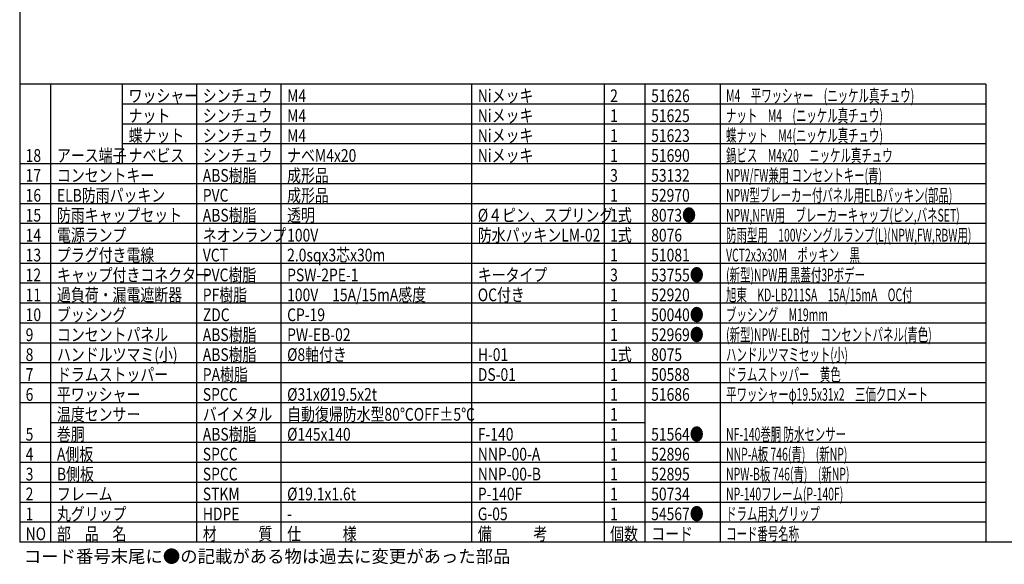
# Model space of a CAD drawing. Units: inches. Extents: x 21 to 427, y 6 to 285.
# Drawn here: x 36 to 284, y 6 to 143 of the extents above; entities that cross this region are included whole.
import ezdxf

# ---------------------------------------------------------------- set-up
doc = ezdxf.new("R2010")
doc.units = ezdxf.units.IN
doc.styles.add('高3.2', font='txt.shx', dxfattribs={"height": 3.2, "bigfont": 'bigfont.shx'})

msp = doc.modelspace()

# ---------------------------------------------------------------- linework, layer by layer
at = {"color": 3}
for p, q in [((36.43, 285.4), (36.43, 11.4)), ((279.08, 126.4), (36.43, 126.4)), ((279.08, 126.4), (279.08, 11.4)), ((426.43, 11.4), (36.43, 11.4))]:
    msp.add_line(p, q, dxfattribs=at)
for p, q in [((44.29, 11.4), (44.29, 126.4)), ((62.29, 106.4), (62.29, 126.4)), ((80.93, 11.4), (80.93, 126.4)), ((102.11, 11.4), (102.11, 126.4)), ((150.01, 11.4), (150.01, 126.4)), ((183.25, 126.4), (183.25, 11.4)), ((193.56, 11.4), (193.56, 126.4)), ((212.37, 126.4), (212.37, 11.4)), ((279.08, 101.4), (36.43, 101.4)), ((279.08, 96.4), (36.43, 96.4)), ((279.08, 91.4), (36.43, 91.4)), ((279.08, 86.4), (36.43, 86.4)), ((279.08, 81.4), (36.43, 81.4)), ((279.08, 76.4), (36.43, 76.4)), ((279.08, 71.4), (36.43, 71.4)), ((279.08, 66.4), (36.43, 66.4)), ((279.08, 61.4), (36.43, 61.4)), ((279.08, 56.4), (36.43, 56.4)), ((279.08, 51.4), (36.43, 51.4)), ((279.08, 46.4), (36.43, 46.4)), ((193.56, 41.4), (44.29, 41.4)), ((279.08, 36.4), (36.43, 36.4)), ((279.08, 31.4), (36.43, 31.4)), ((279.08, 26.4), (36.43, 26.4)), ((279.08, 21.4), (36.43, 21.4)), ((279.08, 16.4), (36.43, 16.4))]:
    msp.add_line(p, q)
at = {"color": 7}
for p, q in [((279.08, 121.4), (62.29, 121.4)), ((279.08, 116.4), (62.29, 116.4)), ((279.08, 111.4), (62.29, 111.4)), ((279.08, 106.4), (36.43, 106.4))]:
    msp.add_line(p, q, dxfattribs=at)

# ---------------------------------------------------------------- texts
at = {"color": 3, "style": '高3.2'}
for s, width, p in [('ワッシャー', 0.8, (63.79, 121.9)), ('シンチュウ', 0.8, (82.43, 121.9)), ('M4', 0.8, (103.61, 121.9)), ('Niメッキ', 0.8, (151.51, 121.9)), ('2', 0.8, (184.75, 121.9)), ('51626', 0.8, (195.06, 121.9)), ('M4\u3000平ワッシャー\u3000(ニッケル真チュウ)', 0.6, (213.87, 121.9)), ('ナット', 0.8, (63.79, 116.9)), ('シンチュウ', 0.8, (82.43, 116.9)), ('M4', 0.8, (103.61, 116.9)), ('Niメッキ', 0.8, (151.51, 116.9)), ('1', 0.8, (184.75, 116.9)), ('51625', 0.8, (195.06, 116.9)), ('ナット\u3000M4\u3000(ニッケル真チュウ)', 0.6, (213.87, 116.9)), ('蝶ナット', 0.8, (63.79, 111.9)), ('シンチュウ', 0.8, (82.43, 111.9)), ('M4', 0.8, (103.61, 111.9)), ('Niメッキ', 0.8, (151.51, 111.9)), ('1', 0.8, (184.75, 111.9)), ('51623', 0.8, (195.06, 111.9)), ('蝶ナット\u3000M4(ニッケル真チュウ)', 0.6, (213.87, 111.9)), ('18', 0.8, (37.93, 106.9)), ('アース端子', 0.8, (45.79, 106.9)), ('ナベビス', 0.8, (63.79, 106.9)), ('シンチュウ', 0.8, (82.43, 106.9)), ('ナベM4x20', 0.8, (103.61, 106.9)), ('Niメッキ', 0.8, (151.51, 106.9)), ('1', 0.8, (184.75, 106.9)), ('51690', 0.8, (195.06, 106.9)), ('鍋ビス\u3000M4x20\u3000ニッケル真チュウ', 0.6, (213.87, 106.9)), ('17', 0.8, (37.93, 101.9)), ('コンセントキー', 0.8, (45.79, 101.9)), ('ABS樹脂', 0.8, (82.43, 101.9)), ('成形品', 0.8, (103.61, 101.9)), ('3', 0.8, (184.75, 101.9)), ('53132', 0.8, (195.06, 101.9)), ('NPW/FW兼用 コンセントキー(青)', 0.6, (213.87, 101.9)), ('16', 0.8, (37.93, 96.9)), ('ELB防雨パッキン', 0.8, (45.79, 96.9)), ('PVC', 0.8, (82.43, 96.9)), ('成形品', 0.8, (103.61, 96.9)), ('1', 0.8, (184.75, 96.9)), ('52970', 0.8, (195.06, 96.9)), ('NPW型ブレーカー付パネル用ELBパッキン(部品)', 0.6, (213.87, 96.9)), ('15', 0.8, (37.93, 91.9)), ('防雨キャップセット', 0.8, (45.79, 91.9)), ('ABS樹脂', 0.8, (82.43, 91.9)), ('透明', 0.8, (103.61, 91.9)), ('%%C４ピン、スプリング', 0.8, (151.51, 91.9)), ('1式', 0.8, (184.75, 91.9)), ('8073●', 0.8, (195.06, 91.9)), ('NPW,NFW用\u3000ブレーカーキャップ(ピン,バネSET)', 0.6, (213.87, 91.9)), ('14', 0.8, (37.93, 86.9)), ('電源ランプ', 0.8, (45.79, 86.9)), ('ネオンランプ', 0.8, (82.43, 86.9)), ('100V', 0.8, (103.61, 86.9)), ('防水パッキンLM-02', 0.8, (151.51, 86.9)), ('1式', 0.8, (184.75, 86.9)), ('8076', 0.8, (195.06, 86.9)), ('防雨型用\u3000100Vシングルランプ(L)(NPW,FW,RBW用)', 0.6, (213.87, 86.9)), ('13', 0.8, (37.93, 81.9)), ('プラグ付き電線', 0.8, (45.79, 81.9)), ('VCT', 0.8, (82.43, 81.9)), ('2.0sqx3芯x30m', 0.8, (103.61, 81.9)), ('1', 0.8, (184.75, 81.9)), ('51081', 0.8, (195.06, 81.9)), ('VCT2x3x30M\u3000ポッキン\u3000黒', 0.6, (213.87, 81.9)), ('12', 0.8, (37.93, 76.9)), ('キャップ付きコネクター', 0.8, (45.79, 76.9)), ('PVC樹脂', 0.8, (82.43, 76.9)), ('PSW-2PE-1', 0.8, (103.61, 76.9)), ('キータイプ', 0.8, (151.51, 76.9)), ('3', 0.8, (184.75, 76.9)), ('53755●', 0.8, (195.06, 76.9)), ('(新型)NPW用 黒蓋付3Pボデー', 0.6, (213.87, 76.9)), ('11', 0.8, (37.93, 71.9)), ('過負荷・漏電遮断器', 0.8, (45.79, 71.9)), ('PF樹脂', 0.8, (82.43, 71.9)), ('100V\u300015A/15mA感度', 0.8, (103.61, 71.9)), ('OC付き', 0.8, (151.51, 71.9)), ('1', 0.8, (184.75, 71.9)), ('52920', 0.8, (195.06, 71.9)), ('旭東\u3000KD-LB211SA\u300015A/15mA\u3000OC付', 0.6, (213.87, 71.9)), ('10', 0.8, (37.93, 66.9)), ('ブッシング', 0.8, (45.79, 66.9)), ('ZDC', 0.8, (82.43, 66.9)), ('CP-19', 0.8, (103.61, 66.9)), ('1', 0.8, (184.75, 66.9)), ('50040●', 0.8, (195.06, 66.9)), ('ブッシング\u3000M19mm', 0.6, (213.87, 66.9)), ('9', 0.8, (37.93, 61.9)), ('コンセントパネル', 0.8, (45.79, 61.9)), ('ABS樹脂', 0.8, (82.43, 61.9)), ('PW-EB-02', 0.8, (103.61, 61.9)), ('1', 0.8, (184.75, 61.9)), ('52969●', 0.8, (195.06, 61.9)), ('(新型)NPW-ELB付\u3000コンセントパネル(青色)', 0.6, (213.87, 61.9)), ('8', 0.8, (37.93, 56.9)), ('ハンドルツマミ(小)', 0.8, (45.79, 56.9)), ('ABS樹脂', 0.8, (82.43, 56.9)), ('%%C8軸付き', 0.8, (103.61, 56.9)), ('H-01', 0.8, (151.51, 56.9)), ('1式', 0.8, (184.75, 56.9)), ('8075', 0.8, (195.06, 56.9)), ('ハンドルツマミセット(小)', 0.6, (213.87, 56.9)), ('7', 0.8, (37.93, 51.9)), ('ドラムストッパー', 0.8, (45.79, 51.9)), ('PA樹脂', 0.8, (82.43, 51.9)), ('DS-01', 0.8, (151.51, 51.9)), ('1', 0.8, (184.75, 51.9)), ('50588', 0.8, (195.06, 51.9)), ('ドラムストッパー\u3000黄色', 0.6, (213.87, 51.9)), ('6', 0.8, (37.93, 46.9)), ('平ワッシャー', 0.8, (45.79, 46.9)), ('SPCC', 0.8, (82.43, 46.9)), ('%%C31x%%C19.5x2t', 0.8, (103.61, 46.9)), ('1', 0.8, (184.75, 46.9)), ('51686', 0.8, (195.06, 46.9)), ('平ワッシャーφ19.5x31x2\u3000三価クロメート', 0.6, (213.87, 46.9)), ('温度センサー', 0.8, (45.79, 41.9)), ('バイメタル', 0.8, (82.43, 41.9)), ('自動復帰防水型80℃OFF±5℃', 0.8, (103.61, 41.9)), ('1', 0.8, (184.75, 41.9)), ('5', 0.8, (37.93, 36.9)), ('巻胴', 0.8, (45.79, 36.9)), ('ABS樹脂', 0.8, (82.43, 36.9)), ('%%C145x140', 0.8, (103.61, 36.9)), ('F-140', 0.8, (151.51, 36.9)), ('1', 0.8, (184.75, 36.9)), ('51564●', 0.8, (195.06, 36.9)), ('NF-140巻胴 防水センサー', 0.6, (213.87, 36.9)), ('4', 0.8, (37.93, 31.9)), ('A側板', 0.8, (45.79, 31.9)), ('SPCC', 0.8, (82.43, 31.9)), ('NNP-00-A', 0.8, (151.51, 31.9)), ('1', 0.8, (184.75, 31.9)), ('52896', 0.8, (195.06, 31.9)), ('NNP-A板 746(青)\u3000(新NP)', 0.6, (213.87, 31.9)), ('3', 0.8, (37.93, 26.9)), ('B側板', 0.8, (45.79, 26.9)), ('SPCC', 0.8, (82.43, 26.9)), ('NNP-00-B', 0.8, (151.51, 26.9)), ('1', 0.8, (184.75, 26.9)), ('52895', 0.8, (195.06, 26.9)), ('NPW-B板 746(青)\u3000(新NP)', 0.6, (213.87, 26.9)), ('2', 0.8, (37.93, 21.9)), ('フレーム', 0.8, (45.79, 21.9)), ('STKM', 0.8, (82.43, 21.9)), ('%%C19.1x1.6t', 0.8, (103.61, 21.9)), ('P-140F', 0.8, (151.51, 21.9)), ('1', 0.8, (184.75, 21.9)), ('50734', 0.8, (195.06, 21.9)), ('NP-140フレーム(P-140F)', 0.6, (213.87, 21.9)), ('1', 0.8, (37.93, 16.9)), ('丸グリップ', 0.8, (45.79, 16.9)), ('HDPE', 0.8, (82.43, 16.9)), ('G-05', 0.8, (151.51, 16.9)), ('1', 0.8, (184.75, 16.9)), ('54567●', 0.8, (195.06, 16.9)), ('ドラム用丸グリップ', 0.6, (213.87, 16.9)), ('-', 0.8, (103.61, 16.9)), ('NO', 0.8, (37.93, 11.9)), ('部\u3000品\u3000名', 0.8, (45.79, 11.9)), ('材\u3000\u3000\u3000質', 0.8, (82.43, 11.9)), ('仕\u3000\u3000\u3000様', 0.8, (103.61, 11.9)), ('備\u3000\u3000\u3000考', 0.8, (151.51, 11.9)), ('個数', 0.8, (184.75, 11.9)), ('コード', 0.8, (195.06, 11.9)), ('コード番号名称', 0.6, (213.87, 11.9))]:
    msp.add_text(s, height=3.2, dxfattribs=dict(at, width=width)).set_placement(p)
at = {"style": '高3.2'}
msp.add_text('コード番号末尾に●の記載がある物は過去に変更があった部品', height=3.2, dxfattribs=at).set_placement((37.47, 6.23))

doc.saveas('drawing.dxf')
